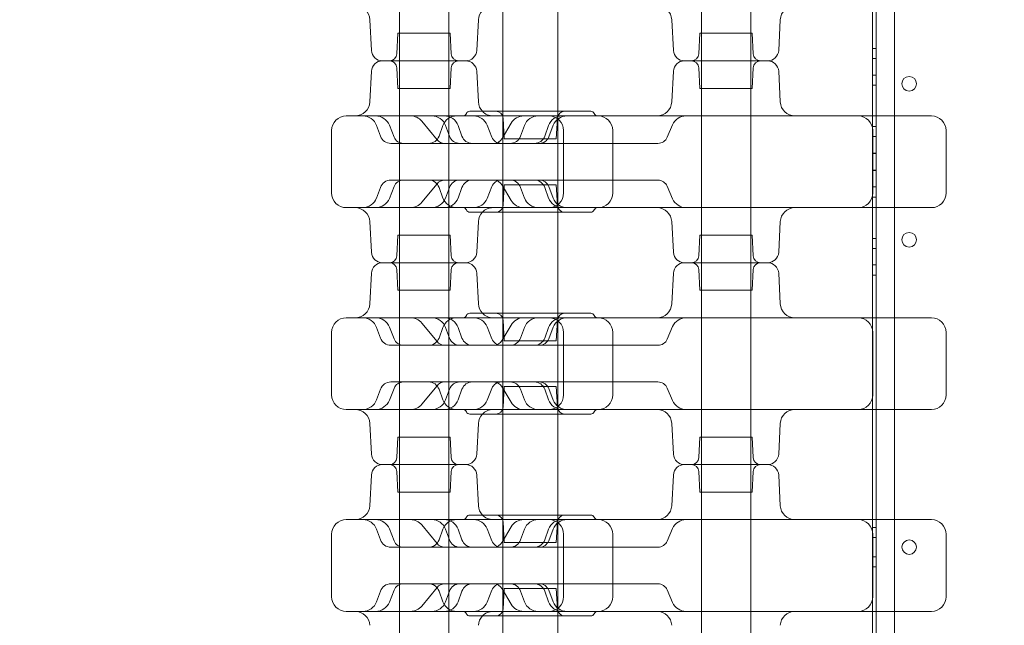
# Model space of a CAD drawing. Units: millimetres. Extents: x -10 to 18990, y -2046 to 27342.
# Drawn here: x 11105 to 11642, y 5770 to 6100 of the extents above; entities that cross this region are included whole.
import ezdxf

# ---------------------------------------------------------------- set-up
doc = ezdxf.new("R2010")
doc.units = ezdxf.units.MM
doc.header["$MEASUREMENT"] = 0

msp = doc.modelspace()

# ---------------------------------------------------------------- linework, layer by layer
at = {"color": 0, "linetype": 'Continuous', "lineweight": 0}
for p, q in [((11571.92, 5224.35), (11571.92, 6820.35)), ((11571.92, 5224.35), (11571.92, 6820.35)), ((11476.56, 5226.09), (11476.56, 6818.61)), ((11503.46, 5226.09), (11503.46, 6818.61)), ((11581.92, 5428.99), (11581.92, 6810.35)), ((11581.92, 5428.99), (11581.92, 6810.35)), ((11311.89, 5307.94), (11311.89, 6729.21)), ((11338.79, 5307.94), (11338.79, 6729.21)), ((11569.92, 6047.35), (11569.92, 6107.35)), ((11569.92, 6047.35), (11569.92, 6107.35)), ((11296.61, 6083.03), (11295.74, 6099.77)), ((11354.07, 6083.03), (11354.94, 6099.77)), ((11368.25, 6104.85), (11368.25, 6049.85)), ((11398.25, 6104.85), (11398.25, 6049.85)), ((11461.28, 6083.03), (11460.41, 6099.77)), ((11518.74, 6083.03), (11519.61, 6099.77)), ((11311.13, 6092.35), (11310.54, 6081.14)), ((11311.13, 6092.35), (11339.55, 6092.35)), ((11339.55, 6092.35), (11340.14, 6081.14)), ((11475.8, 6092.35), (11475.21, 6081.14)), ((11475.8, 6092.35), (11504.22, 6092.35)), ((11504.22, 6092.35), (11504.81, 6081.14)), ((11569.92, 6084.07), (11571.92, 6084.07)), ((11569.92, 6078.57), (11571.92, 6078.57)), ((11569.92, 6078.57), (11571.92, 6078.57)), ((11348.07, 6077.35), (11302.61, 6077.35)), ((11348.07, 6077.35), (11302.61, 6077.35)), ((11311.13, 6062.35), (11310.54, 6073.56)), ((11339.55, 6062.35), (11340.14, 6073.56)), ((11467.28, 6077.35), (11512.74, 6077.35)), ((11512.74, 6077.35), (11467.28, 6077.35)), ((11475.8, 6062.35), (11475.21, 6073.56)), ((11504.22, 6062.35), (11504.81, 6073.56)), ((11296.61, 6071.66), (11295.74, 6054.93)), ((11354.07, 6071.66), (11354.94, 6054.93)), ((11461.28, 6071.66), (11460.41, 6054.93)), ((11518.74, 6071.66), (11519.61, 6054.93)), ((11569.92, 6069.57), (11571.92, 6069.57)), ((11569.92, 6069.57), (11571.92, 6069.57)), ((11311.13, 6062.35), (11339.55, 6062.35)), ((11504.22, 6062.35), (11475.8, 6062.35)), ((11569.92, 6064.07), (11571.92, 6064.07)), ((11420.26, 6047.35), (11348.84, 6047.35)), ((11416.26, 6049.85), (11350.26, 6049.85)), ((11368.25, 6049.85), (11368.25, 5994.85)), ((11369.05, 6034.85), (11368.46, 6046.06)), ((11397.47, 6034.85), (11398.06, 6046.06)), ((11398.25, 6049.85), (11398.25, 5994.85)), ((11569.92, 5997.35), (11569.92, 6047.35)), ((11569.92, 5997.35), (11569.92, 6047.35)), ((11301.56, 6036.3), (11299.45, 6042.09)), ((11306.42, 6042.28), (11308.96, 6035.83)), ((11324.12, 6044.43), (11332.42, 6034.35)), ((11333.51, 6036.3), (11335.62, 6042.09)), ((11339.18, 6036.3), (11337.08, 6042.09)), ((11346.01, 6036.3), (11343.9, 6042.09)), ((11359.72, 6042.32), (11362.32, 6035.81)), ((11372.78, 6043.37), (11367.96, 6035.08)), ((11377.96, 6036.3), (11380.07, 6042.09)), ((11391.14, 6036.3), (11393.24, 6042.09)), ((11395.81, 6042.22), (11393.38, 6035.88)), ((11460.9, 6042.52), (11457.95, 6035.67)), ((11569.92, 6041.57), (11571.92, 6041.57)), ((11274.94, 6039.35), (11274.94, 6005.35)), ((11401.43, 6039.35), (11401.43, 6005.35)), ((11428.26, 6005.35), (11428.26, 6039.35)), ((11569.92, 6036.07), (11571.92, 6036.07)), ((11569.92, 6036.07), (11571.92, 6036.07)), ((11570.01, 6039.35), (11570.01, 6005.35)), ((11314.08, 6032.35), (11307.2, 6032.35)), ((11314.16, 6032.35), (11314.08, 6032.35)), ((11325.72, 6032.35), (11314.16, 6032.35)), ((11330.31, 6032.35), (11325.72, 6032.35)), ((11344.82, 6032.35), (11330.31, 6032.35)), ((11385.5, 6032.35), (11344.82, 6032.35)), ((11369.05, 6034.85), (11397.47, 6034.85)), ((11388.18, 6032.35), (11385.5, 6032.35)), ((11388.24, 6032.35), (11388.18, 6032.35)), ((11409.17, 6032.35), (11388.24, 6032.35)), ((11412.89, 6032.35), (11409.17, 6032.35)), ((11452.74, 6032.35), (11412.89, 6032.35)), ((11452.9, 6032.35), (11452.74, 6032.35)), ((11569.92, 6027.07), (11571.92, 6027.07)), ((11569.92, 6027.07), (11571.92, 6027.07)), ((11569.92, 6026.96), (11571.92, 6026.96)), ((11569.92, 6026.96), (11571.92, 6026.96)), ((11569.92, 6026.85), (11571.92, 6026.85)), ((11569.92, 6026.85), (11571.92, 6026.85)), ((11569.92, 6017.85), (11571.92, 6017.85)), ((11569.92, 6017.85), (11571.92, 6017.85)), ((11569.92, 6017.74), (11571.92, 6017.74)), ((11569.92, 6017.74), (11571.92, 6017.74)), ((11569.92, 6017.63), (11571.92, 6017.63)), ((11569.92, 6017.63), (11571.92, 6017.63)), ((11308.96, 6008.87), (11306.42, 6002.41)), ((11314.08, 6012.35), (11307.2, 6012.35)), ((11314.16, 6012.35), (11314.08, 6012.35)), ((11325.72, 6012.35), (11314.16, 6012.35)), ((11332.42, 6010.34), (11324.12, 6000.27)), ((11330.31, 6012.35), (11325.72, 6012.35)), ((11344.82, 6012.35), (11330.31, 6012.35)), ((11385.5, 6012.35), (11344.82, 6012.35)), ((11362.32, 6008.89), (11359.72, 6002.38)), ((11367.96, 6009.61), (11372.78, 6001.33)), ((11369.05, 6009.85), (11368.46, 5998.64)), ((11369.05, 6009.85), (11397.47, 6009.85)), ((11388.18, 6012.35), (11385.5, 6012.35)), ((11388.24, 6012.35), (11388.18, 6012.35)), ((11409.17, 6012.35), (11388.24, 6012.35)), ((11393.38, 6008.82), (11395.81, 6002.48)), ((11397.47, 6009.85), (11398.06, 5998.64)), ((11412.89, 6012.35), (11409.17, 6012.35)), ((11452.74, 6012.35), (11412.89, 6012.35)), ((11452.9, 6012.35), (11452.74, 6012.35)), ((11457.95, 6009.03), (11460.9, 6002.18)), ((11569.92, 6008.63), (11571.92, 6008.63)), ((11569.92, 6008.63), (11571.92, 6008.63)), ((11301.56, 6008.4), (11299.45, 6002.61)), ((11333.51, 6008.4), (11335.62, 6002.61)), ((11339.18, 6008.4), (11337.08, 6002.61)), ((11346.01, 6008.4), (11343.9, 6002.61)), ((11377.96, 6008.4), (11380.07, 6002.61)), ((11391.14, 6008.4), (11393.24, 6002.61)), ((11571.92, 6003.13), (11569.92, 6003.13)), ((11420.26, 5997.35), (11348.84, 5997.35)), ((11416.26, 5994.85), (11350.26, 5994.85)), ((11368.25, 5994.85), (11368.25, 5939.85)), ((11398.25, 5994.85), (11398.25, 5939.85)), ((11569.92, 5937.35), (11569.92, 5997.35)), ((11569.92, 5937.35), (11569.92, 5997.35)), ((11296.61, 5973.03), (11295.74, 5989.77)), ((11354.07, 5973.03), (11354.94, 5989.77)), ((11461.28, 5973.03), (11460.41, 5989.77)), ((11518.74, 5973.03), (11519.61, 5989.77)), ((11311.13, 5982.35), (11310.54, 5971.14)), ((11311.13, 5982.35), (11339.55, 5982.35)), ((11339.55, 5982.35), (11340.14, 5971.14)), ((11475.8, 5982.35), (11475.21, 5971.14)), ((11475.8, 5982.35), (11504.22, 5982.35)), ((11504.22, 5982.35), (11504.81, 5971.14)), ((11571.92, 5980.63), (11569.92, 5980.63)), ((11569.92, 5975.13), (11571.92, 5975.13)), ((11569.92, 5975.13), (11571.92, 5975.13)), ((11348.07, 5967.35), (11302.61, 5967.35)), ((11348.07, 5967.35), (11302.61, 5967.35)), ((11467.28, 5967.35), (11512.74, 5967.35)), ((11512.74, 5967.35), (11467.28, 5967.35)), ((11569.92, 5966.13), (11571.92, 5966.13)), ((11569.92, 5966.13), (11571.92, 5966.13)), ((11296.61, 5961.66), (11295.74, 5944.93)), ((11311.13, 5952.35), (11310.54, 5963.56)), ((11339.55, 5952.35), (11340.14, 5963.56)), ((11354.07, 5961.66), (11354.94, 5944.93)), ((11461.28, 5961.66), (11460.41, 5944.93)), ((11475.8, 5952.35), (11475.21, 5963.56)), ((11504.22, 5952.35), (11504.81, 5963.56)), ((11518.74, 5961.66), (11519.61, 5944.93)), ((11571.92, 5960.63), (11569.92, 5960.63)), ((11311.13, 5952.35), (11339.55, 5952.35)), ((11504.22, 5952.35), (11475.8, 5952.35)), ((11416.26, 5939.85), (11350.26, 5939.85)), ((11368.25, 5939.85), (11368.25, 5884.85)), ((11398.25, 5939.85), (11398.25, 5884.85)), ((11324.12, 5934.43), (11332.42, 5924.35)), ((11420.26, 5937.35), (11348.84, 5937.35)), ((11372.78, 5933.37), (11367.96, 5925.08)), ((11369.05, 5924.85), (11368.46, 5936.06)), ((11397.47, 5924.85), (11398.06, 5936.06)), ((11569.92, 5887.35), (11569.92, 5937.35)), ((11569.92, 5887.35), (11569.92, 5937.35)), ((11274.94, 5929.35), (11274.94, 5895.35)), ((11301.56, 5926.3), (11299.45, 5932.09)), ((11306.42, 5932.28), (11308.96, 5925.83)), ((11333.51, 5926.3), (11335.62, 5932.09)), ((11339.18, 5926.3), (11337.08, 5932.09)), ((11346.01, 5926.3), (11343.9, 5932.09)), ((11359.72, 5932.32), (11362.32, 5925.81)), ((11377.96, 5926.3), (11380.07, 5932.09)), ((11391.14, 5926.3), (11393.24, 5932.09)), ((11395.81, 5932.22), (11393.38, 5925.88)), ((11401.43, 5929.35), (11401.43, 5895.35)), ((11428.26, 5895.35), (11428.26, 5929.35)), ((11460.9, 5932.52), (11457.95, 5925.67)), ((11570.01, 5929.35), (11570.01, 5895.35)), ((11369.05, 5924.85), (11397.47, 5924.85)), ((11314.08, 5922.35), (11307.2, 5922.35)), ((11314.16, 5922.35), (11314.08, 5922.35)), ((11325.72, 5922.35), (11314.16, 5922.35)), ((11330.31, 5922.35), (11325.72, 5922.35)), ((11344.82, 5922.35), (11330.31, 5922.35)), ((11385.5, 5922.35), (11344.82, 5922.35)), ((11388.18, 5922.35), (11385.5, 5922.35)), ((11388.24, 5922.35), (11388.18, 5922.35)), ((11409.17, 5922.35), (11388.24, 5922.35)), ((11412.89, 5922.35), (11409.17, 5922.35)), ((11452.74, 5922.35), (11412.89, 5922.35)), ((11452.9, 5922.35), (11452.74, 5922.35)), ((11314.08, 5902.35), (11307.2, 5902.35)), ((11314.16, 5902.35), (11314.08, 5902.35)), ((11325.72, 5902.35), (11314.16, 5902.35)), ((11330.31, 5902.35), (11325.72, 5902.35)), ((11344.82, 5902.35), (11330.31, 5902.35)), ((11385.5, 5902.35), (11344.82, 5902.35)), ((11388.18, 5902.35), (11385.5, 5902.35)), ((11388.24, 5902.35), (11388.18, 5902.35)), ((11409.17, 5902.35), (11388.24, 5902.35)), ((11412.89, 5902.35), (11409.17, 5902.35)), ((11452.74, 5902.35), (11412.89, 5902.35)), ((11452.9, 5902.35), (11452.74, 5902.35)), ((11301.56, 5898.4), (11299.45, 5892.61)), ((11308.96, 5898.87), (11306.42, 5892.41)), ((11332.42, 5900.34), (11324.12, 5890.27)), ((11333.51, 5898.4), (11335.62, 5892.61)), ((11339.18, 5898.4), (11337.08, 5892.61)), ((11346.01, 5898.4), (11343.9, 5892.61)), ((11362.32, 5898.89), (11359.72, 5892.38)), ((11367.96, 5899.61), (11372.78, 5891.33)), ((11369.05, 5899.85), (11368.46, 5888.64)), ((11369.05, 5899.85), (11397.47, 5899.85)), ((11377.96, 5898.4), (11380.07, 5892.61)), ((11391.14, 5898.4), (11393.24, 5892.61)), ((11393.38, 5898.82), (11395.81, 5892.48)), ((11397.47, 5899.85), (11398.06, 5888.64)), ((11457.95, 5899.03), (11460.9, 5892.18)), ((11420.26, 5887.35), (11348.84, 5887.35)), ((11569.92, 5827.35), (11569.92, 5887.35)), ((11569.92, 5827.35), (11569.92, 5887.35)), ((11296.61, 5863.03), (11295.74, 5879.77)), ((11416.26, 5884.85), (11350.26, 5884.85)), ((11354.07, 5863.03), (11354.94, 5879.77)), ((11368.25, 5884.85), (11368.25, 5829.85)), ((11398.25, 5884.85), (11398.25, 5829.85)), ((11461.28, 5863.03), (11460.41, 5879.77)), ((11518.74, 5863.03), (11519.61, 5879.77)), ((11311.13, 5872.35), (11310.54, 5861.14)), ((11311.13, 5872.35), (11339.55, 5872.35)), ((11339.55, 5872.35), (11340.14, 5861.14)), ((11475.8, 5872.35), (11475.21, 5861.14)), ((11475.8, 5872.35), (11504.22, 5872.35)), ((11504.22, 5872.35), (11504.81, 5861.14)), ((11348.07, 5857.35), (11302.61, 5857.35)), ((11348.07, 5857.35), (11302.61, 5857.35)), ((11311.13, 5842.35), (11310.54, 5853.56)), ((11339.55, 5842.35), (11340.14, 5853.56)), ((11467.28, 5857.35), (11512.74, 5857.35)), ((11512.74, 5857.35), (11467.28, 5857.35)), ((11475.8, 5842.35), (11475.21, 5853.56)), ((11504.22, 5842.35), (11504.81, 5853.56)), ((11296.61, 5851.66), (11295.74, 5834.93)), ((11354.07, 5851.66), (11354.94, 5834.93)), ((11461.28, 5851.66), (11460.41, 5834.93)), ((11518.74, 5851.66), (11519.61, 5834.93)), ((11311.13, 5842.35), (11339.55, 5842.35)), ((11504.22, 5842.35), (11475.8, 5842.35)), ((11420.26, 5827.35), (11348.84, 5827.35)), ((11416.26, 5829.85), (11350.26, 5829.85)), ((11368.25, 5829.85), (11368.25, 5774.85)), ((11369.05, 5814.85), (11368.46, 5826.06)), ((11397.47, 5814.85), (11398.06, 5826.06)), ((11398.25, 5829.85), (11398.25, 5774.85)), ((11569.92, 5777.35), (11569.92, 5827.35)), ((11569.92, 5777.35), (11569.92, 5827.35)), ((11301.56, 5816.3), (11299.45, 5822.09)), ((11306.42, 5822.28), (11308.96, 5815.83)), ((11324.12, 5824.43), (11332.42, 5814.35)), ((11333.51, 5816.3), (11335.62, 5822.09)), ((11339.18, 5816.3), (11337.08, 5822.09)), ((11346.01, 5816.3), (11343.9, 5822.09)), ((11359.72, 5822.32), (11362.32, 5815.81)), ((11372.78, 5823.37), (11367.96, 5815.08)), ((11377.96, 5816.3), (11380.07, 5822.09)), ((11391.14, 5816.3), (11393.24, 5822.09)), ((11395.81, 5822.22), (11393.38, 5815.88)), ((11460.9, 5822.52), (11457.95, 5815.67)), ((11571.92, 5823.13), (11569.92, 5823.13)), ((11274.94, 5819.35), (11274.94, 5785.35)), ((11401.43, 5819.35), (11401.43, 5785.35)), ((11428.26, 5785.35), (11428.26, 5819.35)), ((11569.92, 5817.63), (11571.92, 5817.63)), ((11569.92, 5817.63), (11571.92, 5817.63)), ((11570.01, 5819.35), (11570.01, 5785.35)), ((11314.08, 5812.35), (11307.2, 5812.35)), ((11314.16, 5812.35), (11314.08, 5812.35)), ((11325.72, 5812.35), (11314.16, 5812.35)), ((11330.31, 5812.35), (11325.72, 5812.35)), ((11344.82, 5812.35), (11330.31, 5812.35)), ((11385.5, 5812.35), (11344.82, 5812.35)), ((11369.05, 5814.85), (11397.47, 5814.85)), ((11388.18, 5812.35), (11385.5, 5812.35)), ((11388.24, 5812.35), (11388.18, 5812.35)), ((11409.17, 5812.35), (11388.24, 5812.35)), ((11412.89, 5812.35), (11409.17, 5812.35)), ((11452.74, 5812.35), (11412.89, 5812.35)), ((11452.9, 5812.35), (11452.74, 5812.35)), ((11569.92, 5807.07), (11571.92, 5807.07)), ((11569.92, 5807.07), (11571.92, 5807.07)), ((11571.92, 5801.57), (11569.92, 5801.57)), ((11301.56, 5788.4), (11299.45, 5782.61)), ((11308.96, 5788.87), (11306.42, 5782.41)), ((11314.08, 5792.35), (11307.2, 5792.35)), ((11314.16, 5792.35), (11314.08, 5792.35)), ((11325.72, 5792.35), (11314.16, 5792.35)), ((11332.42, 5790.34), (11324.12, 5780.27)), ((11330.31, 5792.35), (11325.72, 5792.35)), ((11344.82, 5792.35), (11330.31, 5792.35)), ((11333.51, 5788.4), (11335.62, 5782.61)), ((11339.18, 5788.4), (11337.08, 5782.61)), ((11346.01, 5788.4), (11343.9, 5782.61)), ((11385.5, 5792.35), (11344.82, 5792.35)), ((11362.32, 5788.89), (11359.72, 5782.38)), ((11367.96, 5789.61), (11372.78, 5781.33)), ((11369.05, 5789.85), (11368.46, 5778.64)), ((11369.05, 5789.85), (11397.47, 5789.85)), ((11377.96, 5788.4), (11380.07, 5782.61)), ((11388.18, 5792.35), (11385.5, 5792.35)), ((11388.24, 5792.35), (11388.18, 5792.35)), ((11409.17, 5792.35), (11388.24, 5792.35)), ((11391.14, 5788.4), (11393.24, 5782.61)), ((11393.38, 5788.82), (11395.81, 5782.48)), ((11397.47, 5789.85), (11398.06, 5778.64)), ((11412.89, 5792.35), (11409.17, 5792.35)), ((11452.74, 5792.35), (11412.89, 5792.35)), ((11452.9, 5792.35), (11452.74, 5792.35)), ((11457.95, 5789.03), (11460.9, 5782.18)), ((11420.26, 5777.35), (11348.84, 5777.35)), ((11416.26, 5774.85), (11350.26, 5774.85)), ((11368.25, 5774.85), (11368.25, 5719.85)), ((11398.25, 5774.85), (11398.25, 5719.85)), ((11569.92, 5717.35), (11569.92, 5777.35)), ((11569.92, 5717.35), (11569.92, 5777.35))]:
    msp.add_line(p, q, dxfattribs=at)
for centre in [(11589.89, 6064.86), (11589.89, 6064.86), (11589.89, 5979.84), (11589.89, 5979.84)]:
    msp.add_circle(centre, 4, dxfattribs=at)
for centre, radius, start, end in [((11287.75, 6099.35), 8, 3, 90), ((11452.42, 6099.35), 8, 3, 90), ((11527.6, 6099.35), 8, 90, 177), ((11362.93, 6099.35), 8, 136.5675, 177), ((11302.61, 6083.35), 6, 183, 270), ((11306.54, 6081.35), 4, 270, 357), ((11344.14, 6081.35), 4, 183, 270), ((11348.07, 6083.35), 6, 270, 357), ((11467.28, 6083.35), 6, 183, 270), ((11471.21, 6081.35), 4, 270, 357), ((11508.81, 6081.35), 4, 183, 270), ((11512.74, 6083.35), 6, 270, 357), ((11302.61, 6071.35), 6, 90, 177), ((11306.54, 6073.35), 4, 3, 90), ((11344.14, 6073.35), 4, 90, 177), ((11348.07, 6071.35), 6, 3, 90), ((11467.28, 6071.35), 6, 90, 177), ((11471.21, 6073.35), 4, 3, 90), ((11508.81, 6073.35), 4, 90, 177), ((11512.74, 6071.35), 6, 3, 90), ((11287.75, 6055.35), 8, 270, 357), ((11362.93, 6055.35), 8, 183, 223.4325), ((11452.42, 6055.35), 8, 270, 357), ((11527.6, 6055.35), 8, 183, 270), ((11282.94, 6039.35), 8, 90, 180), ((11291.93, 6039.35), 8, 20, 90), ((11298.97, 6039.35), 8, 21.5206, 90), ((11317.95, 6039.35), 8, 39.454, 90), ((11329.56, 6039.35), 8, 20, 90), ((11343.14, 6039.35), 8, 90, 160), ((11336.38, 6039.35), 8, 20, 90), ((11346.55, 6049.35), 2, 270, 337.9757), ((11350.26, 6047.85), 2, 90, 157.9757), ((11352.29, 6039.35), 8, 21.768, 90), ((11362.93, 6055.35), 8, 223.4325, 270), ((11364.46, 6045.85), 4, 3, 90), ((11379.7, 6039.35), 8, 90, 149.808), ((11387.59, 6039.35), 8, 90, 160), ((11400.76, 6039.35), 8, 90, 160), ((11393.43, 6039.35), 8, 0, 90), ((11403.28, 6039.35), 8, 90, 158.9894), ((11402.06, 6045.85), 4, 90, 177), ((11416.26, 6047.85), 2, 22.0243, 90), ((11419.97, 6049.35), 2, 202.0243, 270), ((11420.26, 6039.35), 8, 0, 90), ((11468.25, 6039.35), 8, 90, 156.6647), ((11562.01, 6039.35), 8, 0, 90), ((11602.01, 6039.35), 8, 0, 90), ((11307.2, 6038.35), 6, 200, 270), ((11314.08, 6037.85), 5.5, 201.5206, 270), ((11327.87, 6038.35), 6, 270, 340), ((11344.82, 6038.35), 6, 200, 270), ((11351.65, 6038.35), 6, 200, 270), ((11367.43, 6037.85), 5.5, 201.768, 270), ((11372.32, 6038.35), 6, 270, 340), ((11385.5, 6038.35), 6, 270, 340), ((11388.24, 6037.85), 5.5, 270, 338.9894), ((11452.9, 6037.85), 5.5, 270, 336.6647), ((11336.67, 6037.85), 5.5, 219.454, 270), ((11363.2, 6037.85), 5.5, 270, 329.808), ((11307.2, 6006.35), 6, 90, 160), ((11314.08, 6006.85), 5.5, 90, 158.4794), ((11327.87, 6006.35), 6, 20, 90), ((11336.67, 6006.85), 5.5, 90, 140.546), ((11344.82, 6006.35), 6, 90, 160), ((11351.65, 6006.35), 6, 90, 160), ((11367.43, 6006.85), 5.5, 90, 158.232), ((11363.2, 6006.85), 5.5, 30.192, 90), ((11372.32, 6006.35), 6, 20, 90), ((11385.5, 6006.35), 6, 20, 90), ((11388.24, 6006.85), 5.5, 21.0106, 90), ((11452.9, 6006.85), 5.5, 23.3353, 90), ((11282.94, 6005.35), 8, 180, 270), ((11393.43, 6005.35), 8, 270, 0), ((11420.26, 6005.35), 8, 270, 0), ((11562.01, 6005.35), 8, 270, 0), ((11602.01, 6005.35), 8, 270, 0), ((11291.93, 6005.35), 8, 270, 340), ((11298.97, 6005.35), 8, 270, 338.4794), ((11317.95, 6005.35), 8, 270, 320.546), ((11329.56, 6005.35), 8, 270, 340), ((11343.14, 6005.35), 8, 200, 270), ((11336.38, 6005.35), 8, 270, 340), ((11352.29, 6005.35), 8, 270, 338.232), ((11364.46, 5998.85), 4, 270, 357), ((11379.7, 6005.35), 8, 210.192, 270), ((11387.59, 6005.35), 8, 200, 270), ((11400.76, 6005.35), 8, 200, 270), ((11403.28, 6005.35), 8, 201.0106, 270), ((11402.06, 5998.85), 4, 183, 270), ((11468.25, 6005.35), 8, 203.3353, 270), ((11287.75, 5989.35), 8, 3, 90), ((11346.55, 5995.35), 2, 22.0243, 90), ((11350.26, 5996.85), 2, 202.0243, 270), ((11362.93, 5989.35), 8, 136.5675, 177), ((11362.93, 5989.35), 8, 90, 136.5675), ((11416.26, 5996.85), 2, 270, 337.9757), ((11419.97, 5995.35), 2, 90, 157.9757), ((11452.42, 5989.35), 8, 3, 90), ((11527.6, 5989.35), 8, 90, 177), ((11302.61, 5973.35), 6, 183, 270), ((11306.54, 5971.35), 4, 270, 357), ((11344.14, 5971.35), 4, 183, 270), ((11348.07, 5973.35), 6, 270, 357), ((11467.28, 5973.35), 6, 183, 270), ((11471.21, 5971.35), 4, 270, 357), ((11508.81, 5971.35), 4, 183, 270), ((11512.74, 5973.35), 6, 270, 357), ((11302.61, 5961.35), 6, 90, 177), ((11306.54, 5963.35), 4, 3, 90), ((11344.14, 5963.35), 4, 90, 177), ((11348.07, 5961.35), 6, 3, 90), ((11467.28, 5961.35), 6, 90, 177), ((11471.21, 5963.35), 4, 3, 90), ((11508.81, 5963.35), 4, 90, 177), ((11512.74, 5961.35), 6, 3, 90), ((11287.75, 5945.35), 8, 270, 357), ((11362.93, 5945.35), 8, 183, 223.4325), ((11452.42, 5945.35), 8, 270, 357), ((11527.6, 5945.35), 8, 183, 270), ((11350.26, 5937.85), 2, 90, 157.9757), ((11362.93, 5945.35), 8, 223.4325, 270), ((11364.46, 5935.85), 4, 3, 90), ((11402.06, 5935.85), 4, 90, 177), ((11416.26, 5937.85), 2, 22.0243, 90), ((11282.94, 5929.35), 8, 90, 180), ((11291.93, 5929.35), 8, 20, 90), ((11298.97, 5929.35), 8, 21.5206, 90), ((11317.95, 5929.35), 8, 39.454, 90), ((11329.56, 5929.35), 8, 20, 90), ((11343.14, 5929.35), 8, 90, 160), ((11336.38, 5929.35), 8, 20, 90), ((11346.55, 5939.35), 2, 270, 337.9757), ((11352.29, 5929.35), 8, 21.768, 90), ((11379.7, 5929.35), 8, 90, 149.808), ((11387.59, 5929.35), 8, 90, 160), ((11400.76, 5929.35), 8, 90, 160), ((11393.43, 5929.35), 8, 0, 90), ((11403.28, 5929.35), 8, 90, 158.9894), ((11419.97, 5939.35), 2, 202.0243, 270), ((11420.26, 5929.35), 8, 0, 90), ((11468.25, 5929.35), 8, 90, 156.6647), ((11562.01, 5929.35), 8, 0, 90), ((11602.01, 5929.35), 8, 0, 90), ((11307.2, 5928.35), 6, 200, 270), ((11314.08, 5927.85), 5.5, 201.5206, 270), ((11327.87, 5928.35), 6, 270, 340), ((11336.67, 5927.85), 5.5, 219.454, 270), ((11344.82, 5928.35), 6, 200, 270), ((11351.65, 5928.35), 6, 200, 270), ((11367.43, 5927.85), 5.5, 201.768, 270), ((11363.2, 5927.85), 5.5, 270, 329.808), ((11372.32, 5928.35), 6, 270, 340), ((11385.5, 5928.35), 6, 270, 340), ((11388.24, 5927.85), 5.5, 270, 338.9894), ((11452.9, 5927.85), 5.5, 270, 336.6647), ((11307.2, 5896.35), 6, 90, 160), ((11314.08, 5896.85), 5.5, 90, 158.4794), ((11327.87, 5896.35), 6, 20, 90), ((11336.67, 5896.85), 5.5, 90, 140.546), ((11344.82, 5896.35), 6, 90, 160), ((11351.65, 5896.35), 6, 90, 160), ((11367.43, 5896.85), 5.5, 90, 158.232), ((11363.2, 5896.85), 5.5, 30.192, 90), ((11372.32, 5896.35), 6, 20, 90), ((11385.5, 5896.35), 6, 20, 90), ((11388.24, 5896.85), 5.5, 21.0106, 90), ((11452.9, 5896.85), 5.5, 23.3353, 90), ((11282.94, 5895.35), 8, 180, 270), ((11291.93, 5895.35), 8, 270, 340), ((11298.97, 5895.35), 8, 270, 338.4794), ((11329.56, 5895.35), 8, 270, 340), ((11343.14, 5895.35), 8, 200, 270), ((11336.38, 5895.35), 8, 270, 340), ((11352.29, 5895.35), 8, 270, 338.232), ((11379.7, 5895.35), 8, 210.192, 270), ((11387.59, 5895.35), 8, 200, 270), ((11400.76, 5895.35), 8, 200, 270), ((11393.43, 5895.35), 8, 270, 0), ((11403.28, 5895.35), 8, 201.0106, 270), ((11420.26, 5895.35), 8, 270, 0), ((11468.25, 5895.35), 8, 203.3353, 270), ((11562.01, 5895.35), 8, 270, 0), ((11602.01, 5895.35), 8, 270, 0), ((11287.75, 5879.35), 8, 3, 90), ((11317.95, 5895.35), 8, 270, 320.546), ((11346.55, 5885.35), 2, 22.0243, 90), ((11350.26, 5886.85), 2, 202.0243, 270), ((11362.93, 5879.35), 8, 90, 136.5675), ((11364.46, 5888.85), 4, 270, 357), ((11402.06, 5888.85), 4, 183, 270), ((11416.26, 5886.85), 2, 270, 337.9757), ((11419.97, 5885.35), 2, 90, 157.9757), ((11452.42, 5879.35), 8, 3, 90), ((11527.6, 5879.35), 8, 90, 177), ((11362.93, 5879.35), 8, 136.5675, 177), ((11302.61, 5863.35), 6, 183, 270), ((11306.54, 5861.35), 4, 270, 357), ((11344.14, 5861.35), 4, 183, 270), ((11348.07, 5863.35), 6, 270, 357), ((11467.28, 5863.35), 6, 183, 270), ((11471.21, 5861.35), 4, 270, 357), ((11508.81, 5861.35), 4, 183, 270), ((11512.74, 5863.35), 6, 270, 357), ((11302.61, 5851.35), 6, 90, 177), ((11306.54, 5853.35), 4, 3, 90), ((11344.14, 5853.35), 4, 90, 177), ((11348.07, 5851.35), 6, 3, 90), ((11467.28, 5851.35), 6, 90, 177), ((11471.21, 5853.35), 4, 3, 90), ((11508.81, 5853.35), 4, 90, 177), ((11512.74, 5851.35), 6, 3, 90), ((11287.75, 5835.35), 8, 270, 357), ((11362.93, 5835.35), 8, 183, 223.4325), ((11452.42, 5835.35), 8, 270, 357), ((11527.6, 5835.35), 8, 183, 270), ((11282.94, 5819.35), 8, 90, 180), ((11291.93, 5819.35), 8, 20, 90), ((11298.97, 5819.35), 8, 21.5206, 90), ((11317.95, 5819.35), 8, 39.454, 90), ((11329.56, 5819.35), 8, 20, 90), ((11343.14, 5819.35), 8, 90, 160), ((11336.38, 5819.35), 8, 20, 90), ((11346.55, 5829.35), 2, 270, 337.9757), ((11350.26, 5827.85), 2, 90, 157.9757), ((11352.29, 5819.35), 8, 21.768, 90), ((11362.93, 5835.35), 8, 223.4325, 270), ((11364.46, 5825.85), 4, 3, 90), ((11379.7, 5819.35), 8, 90, 149.808), ((11387.59, 5819.35), 8, 90, 160), ((11400.76, 5819.35), 8, 90, 160), ((11393.43, 5819.35), 8, 0, 90), ((11403.28, 5819.35), 8, 90, 158.9894), ((11402.06, 5825.85), 4, 90, 177), ((11416.26, 5827.85), 2, 22.0243, 90), ((11419.97, 5829.35), 2, 202.0243, 270), ((11420.26, 5819.35), 8, 0, 90), ((11468.25, 5819.35), 8, 90, 156.6647), ((11562.01, 5819.35), 8, 0, 90), ((11602.01, 5819.35), 8, 0, 90), ((11307.2, 5818.35), 6, 200, 270), ((11314.08, 5817.85), 5.5, 201.5206, 270), ((11327.87, 5818.35), 6, 270, 340), ((11344.82, 5818.35), 6, 200, 270), ((11351.65, 5818.35), 6, 200, 270), ((11367.43, 5817.85), 5.5, 201.768, 270), ((11372.32, 5818.35), 6, 270, 340), ((11385.5, 5818.35), 6, 270, 340), ((11388.24, 5817.85), 5.5, 270, 338.9894), ((11452.9, 5817.85), 5.5, 270, 336.6647), ((11589.89, 5812.31), 4, 0.6058, 179.3942), ((11589.89, 5812.31), 4, 0.6058, 179.3942), ((11336.67, 5817.85), 5.5, 219.454, 270), ((11363.2, 5817.85), 5.5, 270, 329.808), ((11589.89, 5812.39), 4, 180.6058, 359.3942), ((11589.89, 5812.39), 4, 180.6058, 359.3942), ((11307.2, 5786.35), 6, 90, 160), ((11314.08, 5786.85), 5.5, 90, 158.4794), ((11327.87, 5786.35), 6, 20, 90), ((11336.67, 5786.85), 5.5, 90, 140.546), ((11344.82, 5786.35), 6, 90, 160), ((11351.65, 5786.35), 6, 90, 160), ((11367.43, 5786.85), 5.5, 90, 158.232), ((11363.2, 5786.85), 5.5, 30.192, 90), ((11372.32, 5786.35), 6, 20, 90), ((11385.5, 5786.35), 6, 20, 90), ((11388.24, 5786.85), 5.5, 21.0106, 90), ((11452.9, 5786.85), 5.5, 23.3353, 90), ((11282.94, 5785.35), 8, 180, 270), ((11393.43, 5785.35), 8, 270, 0), ((11420.26, 5785.35), 8, 270, 0), ((11562.01, 5785.35), 8, 270, 0), ((11602.01, 5785.35), 8, 270, 0), ((11291.93, 5785.35), 8, 270, 340), ((11298.97, 5785.35), 8, 270, 338.4794), ((11317.95, 5785.35), 8, 270, 320.546), ((11329.56, 5785.35), 8, 270, 340), ((11343.14, 5785.35), 8, 200, 270), ((11336.38, 5785.35), 8, 270, 340), ((11352.29, 5785.35), 8, 270, 338.232), ((11364.46, 5778.85), 4, 270, 357), ((11379.7, 5785.35), 8, 210.192, 270), ((11387.59, 5785.35), 8, 200, 270), ((11400.76, 5785.35), 8, 200, 270), ((11403.28, 5785.35), 8, 201.0106, 270), ((11402.06, 5778.85), 4, 183, 270), ((11468.25, 5785.35), 8, 203.3353, 270), ((11287.75, 5769.35), 8, 3, 90), ((11346.55, 5775.35), 2, 22.0243, 90), ((11350.26, 5776.85), 2, 202.0243, 270), ((11362.93, 5769.35), 8, 136.5675, 177), ((11362.93, 5769.35), 8, 90, 136.5675), ((11416.26, 5776.85), 2, 270, 337.9757), ((11419.97, 5775.35), 2, 90, 157.9757), ((11452.42, 5769.35), 8, 3, 90), ((11527.6, 5769.35), 8, 90, 177)]:
    msp.add_arc(centre, radius, start, end, dxfattribs=at)
for points, knots in [([(8789.42, 3744.25), (8789.42, 3744.24), (8789.42, 3744.24), (8789.42, 3744.24), (8789.42, 3744.24), (12141.35, 27341.84)], [-0.002624003, -0.002624003, -0.002624003, -0.002624003, 0, 0, 0.002624003, 0.002624003, 0.002624003, 0.002624003]), ([(9005.93, 3619.25), (9005.93, 3619.24), (9005.93, 3619.24), (9005.93, 3619.24), (9005.93, 3619.24), (12357.86, 27217.06)], [-0.002624003, -0.002624003, -0.002624003, -0.002624003, 0, 0, 0.002624003, 0.002624003, 0.002624003, 0.002624003]), ([(11348.84, 6047.35), (11338.58, 6047.35), (11328.26, 6047.35), (11308.43, 6047.35), (11299.2, 6047.35), (11288.9, 6047.35), (11286.18, 6047.35), (11283.87, 6047.35), (11283.38, 6047.35), (11283.01, 6047.35), (11282.94, 6047.35), (11282.94, 6047.35)], [0.031055, 0.031055, 0.031055, 0.031055, 10.657688, 10.657688, 22.656959, 22.656959, 30.209279, 30.209279, 33.985439, 33.985439, 35.941771, 35.941771, 35.941771, 35.941771]), ([(11595.95, 6047.35), (11564.1, 6047.35), (11535.17, 6047.35), (11482.14, 6047.35), (11459.61, 6047.35), (11433.77, 6047.35), (11426.48, 6047.35), (11420.26, 6047.35)], [0, 0, 0, 0, 13.862718, 13.862718, 29.705824, 29.705824, 37.389368, 37.389368, 37.389368, 37.389368]), ([(11602.01, 6047.35), (11602.01, 6047.35), (11601.74, 6047.35), (11600.74, 6047.35), (11600.05, 6047.35), (11598.63, 6047.35), (11598, 6047.35), (11596.88, 6047.35), (11596.43, 6047.35), (11595.95, 6047.35)], [0, 0, 0, 0, 0.590363, 0.590363, 1.122522, 1.122522, 1.455121, 1.455121, 1.662995, 1.662995, 1.662995, 1.662995]), ([(11610.01, 6022.35), (11610.01, 6023.39), (11610.01, 6024.43), (11610.01, 6027.14), (11610.01, 6028.81), (11610.01, 6033.14), (11610.01, 6035.81), (11610.01, 6038.77), (11610.01, 6039.06), (11610.01, 6039.35)], [2.5, 2.5, 2.5, 2.5, 2.8125, 2.8125, 3.3125, 3.3125, 4.1125, 4.1125, 4.2, 4.2, 4.2, 4.2]), ([(11610.01, 6022.35), (11610.01, 6021.31), (11610.01, 6020.27), (11610.01, 6017.56), (11610.01, 6015.89), (11610.01, 6011.56), (11610.01, 6008.89), (11610.01, 6005.93), (11610.01, 6005.64), (11610.01, 6005.35)], [2.5, 2.5, 2.5, 2.5, 2.8125, 2.8125, 3.3125, 3.3125, 4.1125, 4.1125, 4.2, 4.2, 4.2, 4.2]), ([(11348.84, 5997.35), (11338.58, 5997.35), (11328.26, 5997.35), (11308.43, 5997.35), (11299.2, 5997.35), (11288.9, 5997.35), (11286.18, 5997.35), (11283.87, 5997.35), (11283.38, 5997.35), (11283.01, 5997.35), (11282.94, 5997.35), (11282.94, 5997.35)], [0.031055, 0.031055, 0.031055, 0.031055, 10.657688, 10.657688, 22.656959, 22.656959, 30.209279, 30.209279, 33.985439, 33.985439, 35.941771, 35.941771, 35.941771, 35.941771]), ([(11595.95, 5997.35), (11564.1, 5997.35), (11535.17, 5997.35), (11482.14, 5997.35), (11459.61, 5997.35), (11433.77, 5997.35), (11426.48, 5997.35), (11420.26, 5997.35)], [0, 0, 0, 0, 13.862718, 13.862718, 29.705824, 29.705824, 37.389368, 37.389368, 37.389368, 37.389368]), ([(11602.01, 5997.35), (11602.01, 5997.35), (11601.74, 5997.35), (11600.74, 5997.35), (11600.05, 5997.35), (11598.63, 5997.35), (11598, 5997.35), (11596.88, 5997.35), (11596.43, 5997.35), (11595.95, 5997.35)], [0, 0, 0, 0, 0.590363, 0.590363, 1.122522, 1.122522, 1.455121, 1.455121, 1.662995, 1.662995, 1.662995, 1.662995]), ([(11348.84, 5937.35), (11338.58, 5937.35), (11328.26, 5937.35), (11308.43, 5937.35), (11299.2, 5937.35), (11288.9, 5937.35), (11286.18, 5937.35), (11283.87, 5937.35), (11283.38, 5937.35), (11283.01, 5937.35), (11282.94, 5937.35), (11282.94, 5937.35)], [0.031055, 0.031055, 0.031055, 0.031055, 10.657688, 10.657688, 22.656959, 22.656959, 30.209279, 30.209279, 33.985439, 33.985439, 35.941771, 35.941771, 35.941771, 35.941771]), ([(11595.95, 5937.35), (11564.1, 5937.35), (11535.17, 5937.35), (11482.14, 5937.35), (11459.61, 5937.35), (11433.77, 5937.35), (11426.48, 5937.35), (11420.26, 5937.35)], [0, 0, 0, 0, 13.862718, 13.862718, 29.705824, 29.705824, 37.389368, 37.389368, 37.389368, 37.389368]), ([(11602.01, 5937.35), (11602.01, 5937.35), (11601.74, 5937.35), (11600.74, 5937.35), (11600.05, 5937.35), (11598.63, 5937.35), (11598, 5937.35), (11596.88, 5937.35), (11596.43, 5937.35), (11595.95, 5937.35)], [0, 0, 0, 0, 0.590363, 0.590363, 1.122522, 1.122522, 1.455121, 1.455121, 1.662995, 1.662995, 1.662995, 1.662995]), ([(11610.01, 5912.35), (11610.01, 5913.39), (11610.01, 5914.43), (11610.01, 5917.14), (11610.01, 5918.81), (11610.01, 5923.14), (11610.01, 5925.81), (11610.01, 5928.77), (11610.01, 5929.06), (11610.01, 5929.35)], [2.5, 2.5, 2.5, 2.5, 2.8125, 2.8125, 3.3125, 3.3125, 4.1125, 4.1125, 4.2, 4.2, 4.2, 4.2]), ([(11610.01, 5912.35), (11610.01, 5911.31), (11610.01, 5910.27), (11610.01, 5907.56), (11610.01, 5905.89), (11610.01, 5901.56), (11610.01, 5898.89), (11610.01, 5895.93), (11610.01, 5895.64), (11610.01, 5895.35)], [2.5, 2.5, 2.5, 2.5, 2.8125, 2.8125, 3.3125, 3.3125, 4.1125, 4.1125, 4.2, 4.2, 4.2, 4.2]), ([(11348.84, 5887.35), (11338.58, 5887.35), (11328.26, 5887.35), (11308.43, 5887.35), (11299.2, 5887.35), (11288.9, 5887.35), (11286.18, 5887.35), (11283.87, 5887.35), (11283.38, 5887.35), (11283.01, 5887.35), (11282.94, 5887.35), (11282.94, 5887.35)], [0.031055, 0.031055, 0.031055, 0.031055, 10.657688, 10.657688, 22.656959, 22.656959, 30.209279, 30.209279, 33.985439, 33.985439, 35.941771, 35.941771, 35.941771, 35.941771]), ([(11595.95, 5887.35), (11564.1, 5887.35), (11535.17, 5887.35), (11482.14, 5887.35), (11459.61, 5887.35), (11433.77, 5887.35), (11426.48, 5887.35), (11420.26, 5887.35)], [0, 0, 0, 0, 13.862718, 13.862718, 29.705824, 29.705824, 37.389368, 37.389368, 37.389368, 37.389368]), ([(11602.01, 5887.35), (11602.01, 5887.35), (11601.74, 5887.35), (11600.74, 5887.35), (11600.05, 5887.35), (11598.63, 5887.35), (11598, 5887.35), (11596.88, 5887.35), (11596.43, 5887.35), (11595.95, 5887.35)], [0, 0, 0, 0, 0.590363, 0.590363, 1.122522, 1.122522, 1.455121, 1.455121, 1.662995, 1.662995, 1.662995, 1.662995]), ([(11348.84, 5827.35), (11338.58, 5827.35), (11328.26, 5827.35), (11308.43, 5827.35), (11299.2, 5827.35), (11288.9, 5827.35), (11286.18, 5827.35), (11283.87, 5827.35), (11283.38, 5827.35), (11283.01, 5827.35), (11282.94, 5827.35), (11282.94, 5827.35)], [0.031055, 0.031055, 0.031055, 0.031055, 10.657688, 10.657688, 22.656959, 22.656959, 30.209279, 30.209279, 33.985439, 33.985439, 35.941771, 35.941771, 35.941771, 35.941771]), ([(11595.95, 5827.35), (11564.1, 5827.35), (11535.17, 5827.35), (11482.14, 5827.35), (11459.61, 5827.35), (11433.77, 5827.35), (11426.48, 5827.35), (11420.26, 5827.35)], [0, 0, 0, 0, 13.862718, 13.862718, 29.705824, 29.705824, 37.389368, 37.389368, 37.389368, 37.389368]), ([(11602.01, 5827.35), (11602.01, 5827.35), (11601.74, 5827.35), (11600.74, 5827.35), (11600.05, 5827.35), (11598.63, 5827.35), (11598, 5827.35), (11596.88, 5827.35), (11596.43, 5827.35), (11595.95, 5827.35)], [0, 0, 0, 0, 0.590363, 0.590363, 1.122522, 1.122522, 1.455121, 1.455121, 1.662995, 1.662995, 1.662995, 1.662995]), ([(11610.01, 5802.35), (11610.01, 5803.39), (11610.01, 5804.43), (11610.01, 5807.14), (11610.01, 5808.81), (11610.01, 5813.14), (11610.01, 5815.81), (11610.01, 5818.77), (11610.01, 5819.06), (11610.01, 5819.35)], [2.5, 2.5, 2.5, 2.5, 2.8125, 2.8125, 3.3125, 3.3125, 4.1125, 4.1125, 4.2, 4.2, 4.2, 4.2]), ([(11610.01, 5802.35), (11610.01, 5801.31), (11610.01, 5800.27), (11610.01, 5797.56), (11610.01, 5795.89), (11610.01, 5791.56), (11610.01, 5788.89), (11610.01, 5785.93), (11610.01, 5785.64), (11610.01, 5785.35)], [2.5, 2.5, 2.5, 2.5, 2.8125, 2.8125, 3.3125, 3.3125, 4.1125, 4.1125, 4.2, 4.2, 4.2, 4.2]), ([(11348.84, 5777.35), (11338.58, 5777.35), (11328.26, 5777.35), (11308.43, 5777.35), (11299.2, 5777.35), (11288.9, 5777.35), (11286.18, 5777.35), (11283.87, 5777.35), (11283.38, 5777.35), (11283.01, 5777.35), (11282.94, 5777.35), (11282.94, 5777.35)], [0.031055, 0.031055, 0.031055, 0.031055, 10.657688, 10.657688, 22.656959, 22.656959, 30.209279, 30.209279, 33.985439, 33.985439, 35.941771, 35.941771, 35.941771, 35.941771]), ([(11595.95, 5777.35), (11564.1, 5777.35), (11535.17, 5777.35), (11482.14, 5777.35), (11459.61, 5777.35), (11433.77, 5777.35), (11426.48, 5777.35), (11420.26, 5777.35)], [0, 0, 0, 0, 13.862718, 13.862718, 29.705824, 29.705824, 37.389368, 37.389368, 37.389368, 37.389368]), ([(11602.01, 5777.35), (11602.01, 5777.35), (11601.74, 5777.35), (11600.74, 5777.35), (11600.05, 5777.35), (11598.63, 5777.35), (11598, 5777.35), (11596.88, 5777.35), (11596.43, 5777.35), (11595.95, 5777.35)], [0, 0, 0, 0, 0.590363, 0.590363, 1.122522, 1.122522, 1.455121, 1.455121, 1.662995, 1.662995, 1.662995, 1.662995])]:
    msp.add_open_spline(points, degree=3, knots=knots, dxfattribs=at)

doc.saveas('drawing.dxf')
